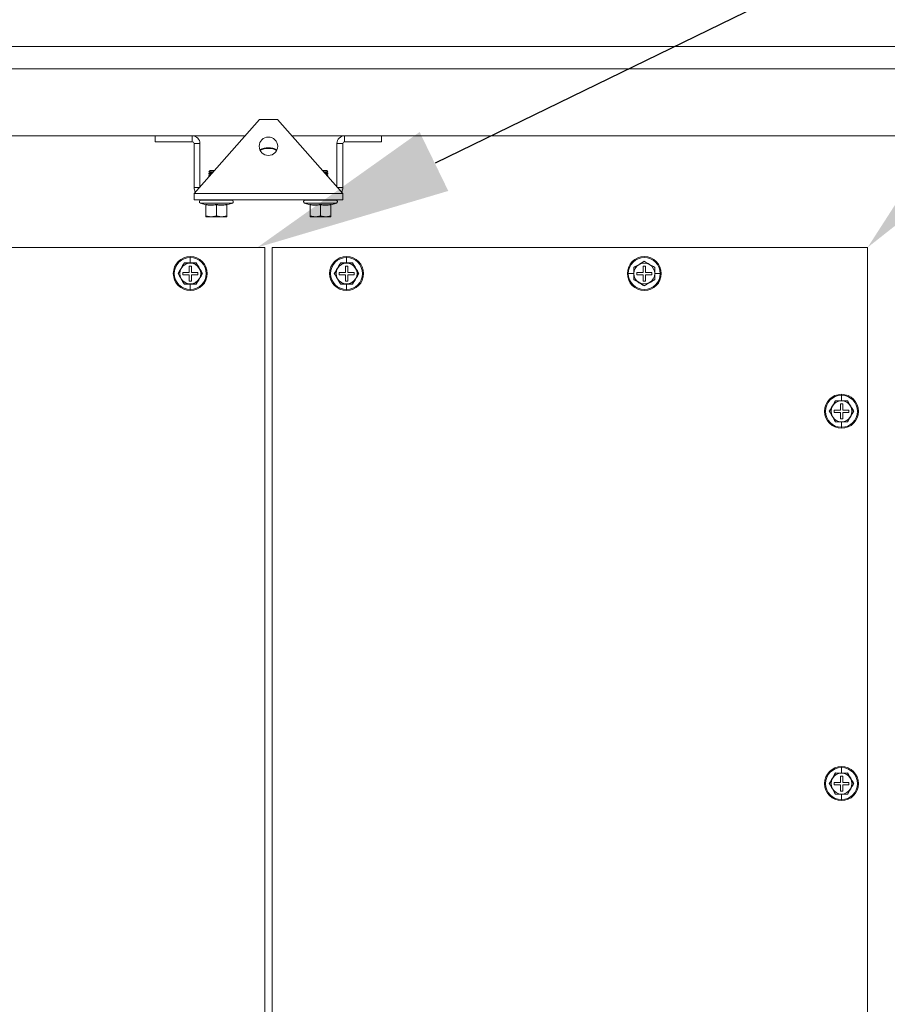
# Model space of a CAD drawing. Units: millimetres. Extents: x 63 to 8590, y 73 to 6123.
# Drawn here: x 4466 to 4757, y 1384 to 1715 of the extents above; entities that cross this region are included whole.
import ezdxf

# ---------------------------------------------------------------- set-up
doc = ezdxf.new("R2010")
doc.units = ezdxf.units.MM
doc.header["$LTSCALE"] = 5
doc.header["$PDSIZE"] = -1
doc.layers.add('Dimensions', color=7, linetype='Continuous')
doc.styles.get("Standard").update_dxf_attribs({"font": 'romans.shx', "width": 0.8})
doc.dimstyles.new('SLDDIMSTYLE2', dxfattribs={"dimscale": 10, "dimtxt": 2.5, "dimasz": 3.302, "dimexe": 1, "dimexo": 1, "dimgap": 0.926042, "dimtad": 1, "dimdec": 0, "dimrnd": 1e-09, "dimzin": 12, "dimdsep": 46, "dimtxsty": 'Standard', "dimcen": 2, "dimadec": 0, "dimazin": 3, "dimtfac": 1, "dimtdec": 0, "dimtmove": 0, "dimatfit": 0, "dimfxl": 1, "dimfrac": 2, "dimtolj": 1, "dimtzin": 12, "dimarcsym": 0})

# ---------------------------------------------------------------- blocks, each defined once
blk = doc.blocks.new('*D2')
at = {"layer": 'Defpoints', "color": 0, "transparency": 16777216}
for p in [(4750.39, 1638.47), (5204.63, 1638.47), (4750.39, 1153.47)]:
    blk.add_point(p, dxfattribs=at)
at = {"layer": 'Dimensions', "color": 0, "lineweight": -2, "transparency": 16777216}
for p, q in [((4770.39, 1638.47), (5224.63, 1638.47)), ((5204.63, 1219.51), (5204.63, 1572.43)), ((4770.39, 1153.47), (5224.63, 1153.47))]:
    blk.add_line(p, q, dxfattribs=at)
at = {"layer": 'Dimensions', "color": 0, "transparency": 16777216}
for points in [[(5193.63, 1572.43), (5215.64, 1572.43), (5204.63, 1638.47)], [(5193.63, 1219.51), (5215.64, 1219.51), (5204.63, 1153.47)]]:
    blk.add_solid(points, dxfattribs=at)
at = {"layer": 'Dimensions', "color": 0, "transparency": 16777216, "insert": (5136.11, 1410.78), "char_height": 50, "attachment_point": 2, "rotation": 90}
blk.add_mtext('\\A1;485', dxfattribs=at)

msp = doc.modelspace()

# ---------------------------------------------------------------- linework, layer by layer
at = {"color": 7, "linetype": 'Continuous', "lineweight": 18}
for p, q in [((4204.14, 1705.97), (4894.14, 1705.97)), ((4237.14, 1698.47), (4861.14, 1698.47)), ((4524.14, 1656.57), (4546.14, 1681.47)), ((4546.14, 1681.47), (4552.14, 1681.47)), ((4552.14, 1681.47), (4574.14, 1656.57)), ((4541.28, 1675.97), (4237.14, 1675.97)), ((4511.14, 1673.97), (4511.14, 1675.97)), ((4523.54, 1675.97), (4511.14, 1675.97)), ((4511.14, 1673.97), (4523.54, 1673.97)), ((4523.54, 1673.97), (4523.54, 1675.97)), ((4526.14, 1673.37), (4524.14, 1673.37)), ((4524.14, 1673.37), (4524.14, 1658.57)), ((4526.14, 1658.83), (4526.14, 1673.37)), ((4861.14, 1675.97), (4557, 1675.97)), ((4572.14, 1673.37), (4574.14, 1673.37)), ((4572.14, 1658.83), (4572.14, 1673.37)), ((4574.14, 1673.37), (4574.14, 1658.57)), ((4574.74, 1673.97), (4574.74, 1675.97)), ((4587.14, 1675.97), (4574.74, 1675.97)), ((4587.14, 1673.97), (4574.74, 1673.97)), ((4587.14, 1673.97), (4587.14, 1675.97)), ((4549.14, 1671.97), (4549.14, 1671.74)), ((4529.59, 1664.37), (4529.14, 1663.92)), ((4529.14, 1663.92), (4529.14, 1663.91)), ((4530.64, 1663.92), (4529.14, 1663.92)), ((4529.14, 1663.91), (4529.59, 1663.6)), ((4530.63, 1663.91), (4529.14, 1663.91)), ((4529.59, 1663.6), (4529.14, 1663.29)), ((4529.14, 1663.29), (4529.14, 1663.15)), ((4530.08, 1663.29), (4529.14, 1663.29)), ((4529.14, 1663.15), (4529.59, 1662.83)), ((4529.95, 1663.15), (4529.14, 1663.15)), ((4531.03, 1664.37), (4529.59, 1664.37)), ((4530.36, 1663.6), (4529.59, 1663.6)), ((4568.7, 1664.37), (4567.25, 1664.37)), ((4569.14, 1663.92), (4567.64, 1663.92)), ((4569.14, 1663.91), (4567.65, 1663.91)), ((4568.7, 1663.6), (4567.93, 1663.6)), ((4569.14, 1663.29), (4568.2, 1663.29)), ((4569.14, 1663.15), (4568.33, 1663.15)), ((4568.7, 1664.37), (4569.14, 1663.92)), ((4568.7, 1663.6), (4569.14, 1663.91)), ((4569.14, 1663.29), (4568.7, 1663.6)), ((4568.7, 1662.83), (4569.14, 1663.15)), ((4569.14, 1663.92), (4569.14, 1663.91)), ((4569.14, 1663.29), (4569.14, 1663.15)), ((4529.59, 1662.83), (4529.14, 1662.52)), ((4529.14, 1662.52), (4529.14, 1662.38)), ((4529.4, 1662.52), (4529.14, 1662.52)), ((4529.14, 1662.38), (4529.23, 1662.32)), ((4529.28, 1662.38), (4529.14, 1662.38)), ((4529.68, 1662.83), (4529.59, 1662.83)), ((4568.7, 1662.83), (4568.61, 1662.83)), ((4569.14, 1662.52), (4568.7, 1662.83)), ((4569.14, 1662.52), (4568.88, 1662.52)), ((4569.14, 1662.38), (4569.01, 1662.38)), ((4569.06, 1662.32), (4569.14, 1662.38)), ((4569.14, 1662.52), (4569.14, 1662.38)), ((4524.14, 1656.57), (4574.14, 1656.57)), ((4524.14, 1656.57), (4524.14, 1654.47)), ((4574.14, 1654.47), (4574.14, 1656.57)), ((4574.14, 1654.47), (4524.14, 1654.47)), ((4537.01, 1653.4), (4526.27, 1653.4)), ((4528.08, 1652.74), (4526.27, 1653.4)), ((4526.44, 1654.47), (4526.44, 1654.37)), ((4536.84, 1654.37), (4526.44, 1654.37)), ((4535.21, 1652.74), (4537.01, 1653.4)), ((4536.84, 1654.37), (4536.84, 1654.47)), ((4572.01, 1653.4), (4561.27, 1653.4)), ((4563.08, 1652.74), (4561.27, 1653.4)), ((4561.44, 1654.47), (4561.44, 1654.37)), ((4571.84, 1654.37), (4561.44, 1654.37)), ((4570.21, 1652.74), (4572.01, 1653.4)), ((4571.84, 1654.37), (4571.84, 1654.47)), ((4528.08, 1652.74), (4528.07, 1652.94)), ((4528.14, 1652.84), (4528.14, 1649.08)), ((4531.64, 1652.84), (4531.64, 1649.08)), ((4535.14, 1652.84), (4535.14, 1649.08)), ((4535.21, 1652.94), (4535.21, 1652.74)), ((4563.08, 1652.74), (4563.07, 1652.94)), ((4563.14, 1652.84), (4563.14, 1649.08)), ((4566.64, 1652.84), (4566.64, 1649.08)), ((4570.14, 1652.84), (4570.14, 1649.08)), ((4570.21, 1652.94), (4570.21, 1652.74)), ((4529.89, 1648.77), (4528.14, 1649.08)), ((4528.14, 1649.08), (4528.14, 1648.77)), ((4528.14, 1648.77), (4529.89, 1648.77)), ((4531.64, 1649.08), (4529.89, 1648.77)), ((4529.89, 1648.77), (4533.39, 1648.77)), ((4533.39, 1648.77), (4531.64, 1649.08)), ((4535.14, 1649.08), (4533.39, 1648.77)), ((4535.14, 1648.77), (4533.39, 1648.77)), ((4535.14, 1648.77), (4535.14, 1649.08)), ((4564.89, 1648.77), (4563.14, 1649.08)), ((4563.14, 1649.08), (4563.14, 1648.77)), ((4563.14, 1648.77), (4564.89, 1648.77)), ((4566.64, 1649.08), (4564.89, 1648.77)), ((4564.89, 1648.77), (4568.39, 1648.77)), ((4568.39, 1648.77), (4566.64, 1649.08)), ((4570.14, 1649.08), (4568.39, 1648.77)), ((4570.14, 1648.77), (4568.39, 1648.77)), ((4570.14, 1648.77), (4570.14, 1649.08)), ((4347.89, 1638.47), (4547.89, 1638.47)), ((4547.89, 1638.47), (4547.89, 1153.47)), ((4550.39, 1638.47), (4550.39, 1153.47)), ((4750.39, 1638.47), (4550.39, 1638.47)), ((4750.39, 1153.47), (4750.39, 1638.47)), ((4520.87, 1633.22), (4519.86, 1631.47)), ((4520.83, 1633.29), (4522.89, 1633.28)), ((4522.89, 1633.22), (4520.87, 1633.22)), ((4522.89, 1633.28), (4522.89, 1635.09)), ((4522.89, 1633.28), (4524.95, 1633.29)), ((4524.91, 1633.22), (4522.89, 1633.22)), ((4525.92, 1631.47), (4524.91, 1633.22)), ((4573.37, 1633.22), (4572.36, 1631.47)), ((4573.33, 1633.29), (4575.39, 1633.28)), ((4575.39, 1633.22), (4573.37, 1633.22)), ((4575.39, 1633.28), (4575.39, 1635.09)), ((4575.39, 1633.28), (4577.45, 1633.29)), ((4577.41, 1633.22), (4575.39, 1633.22)), ((4578.42, 1631.47), (4577.41, 1633.22)), ((4675.39, 1633.76), (4673.64, 1632.75)), ((4677.14, 1632.75), (4675.39, 1633.76)), ((4519.86, 1631.47), (4518.85, 1629.72)), ((4520.39, 1630.12), (4520.39, 1629.32)), ((4522.49, 1630.12), (4520.39, 1630.12)), ((4523.29, 1632.22), (4522.49, 1632.22)), ((4522.49, 1632.22), (4522.49, 1630.12)), ((4523.29, 1630.12), (4523.29, 1632.22)), ((4525.39, 1630.12), (4523.29, 1630.12)), ((4525.39, 1629.32), (4525.39, 1630.12)), ((4526.93, 1629.72), (4525.92, 1631.47)), ((4572.36, 1631.47), (4571.35, 1629.72)), ((4572.89, 1630.12), (4572.89, 1629.32)), ((4574.99, 1630.12), (4572.89, 1630.12)), ((4575.79, 1632.22), (4574.99, 1632.22)), ((4574.99, 1632.22), (4574.99, 1630.12)), ((4575.79, 1630.12), (4575.79, 1632.22)), ((4577.89, 1630.12), (4575.79, 1630.12)), ((4577.89, 1629.32), (4577.89, 1630.12)), ((4579.43, 1629.72), (4578.42, 1631.47)), ((4671.83, 1629.72), (4671.82, 1631.78)), ((4673.64, 1632.75), (4671.89, 1631.74)), ((4671.89, 1631.74), (4671.89, 1629.72)), ((4674.99, 1630.12), (4672.89, 1630.12)), ((4672.89, 1630.12), (4672.89, 1629.32)), ((4675.79, 1632.22), (4674.99, 1632.22)), ((4674.99, 1632.22), (4674.99, 1630.12)), ((4675.79, 1630.12), (4675.79, 1632.22)), ((4677.89, 1630.12), (4675.79, 1630.12)), ((4678.89, 1631.74), (4677.14, 1632.75)), ((4677.89, 1629.32), (4677.89, 1630.12)), ((4678.89, 1629.72), (4678.89, 1631.74)), ((4678.96, 1631.78), (4678.96, 1629.72)), ((4518.85, 1629.72), (4519.86, 1627.97)), ((4519.86, 1627.97), (4520.87, 1626.22)), ((4520.39, 1629.32), (4522.49, 1629.32)), ((4522.49, 1629.32), (4522.49, 1627.22)), ((4522.49, 1627.22), (4523.29, 1627.22)), ((4523.29, 1627.22), (4523.29, 1629.32)), ((4523.29, 1629.32), (4525.39, 1629.32)), ((4524.91, 1626.22), (4525.92, 1627.97)), ((4525.92, 1627.97), (4526.93, 1629.72)), ((4571.35, 1629.72), (4572.36, 1627.97)), ((4572.36, 1627.97), (4573.37, 1626.22)), ((4572.89, 1629.32), (4574.99, 1629.32)), ((4574.99, 1629.32), (4574.99, 1627.22)), ((4574.99, 1627.22), (4575.79, 1627.22)), ((4575.79, 1627.22), (4575.79, 1629.32)), ((4575.79, 1629.32), (4577.89, 1629.32)), ((4577.41, 1626.22), (4578.42, 1627.97)), ((4578.42, 1627.97), (4579.43, 1629.72)), ((4671.83, 1629.72), (4670.02, 1629.72)), ((4671.82, 1627.66), (4671.83, 1629.72)), ((4671.89, 1629.72), (4671.89, 1627.7)), ((4671.89, 1627.7), (4673.64, 1626.69)), ((4672.89, 1629.32), (4674.99, 1629.32)), ((4673.64, 1626.69), (4675.39, 1625.68)), ((4674.99, 1629.32), (4674.99, 1627.22)), ((4674.99, 1627.22), (4675.79, 1627.22)), ((4675.39, 1625.68), (4677.14, 1626.69)), ((4675.79, 1627.22), (4675.79, 1629.32)), ((4675.79, 1629.32), (4677.89, 1629.32)), ((4677.14, 1626.69), (4678.89, 1627.7)), ((4678.89, 1627.7), (4678.89, 1629.72)), ((4678.96, 1629.72), (4678.96, 1627.66)), ((4678.96, 1629.72), (4680.76, 1629.72)), ((4522.89, 1626.15), (4520.83, 1626.15)), ((4520.87, 1626.22), (4522.89, 1626.22)), ((4522.89, 1626.22), (4524.91, 1626.22)), ((4524.95, 1626.15), (4522.89, 1626.15)), ((4522.89, 1626.15), (4522.89, 1624.35)), ((4575.39, 1626.15), (4573.33, 1626.15)), ((4573.37, 1626.22), (4575.39, 1626.22)), ((4575.39, 1626.22), (4577.41, 1626.22)), ((4577.45, 1626.15), (4575.39, 1626.15)), ((4575.39, 1626.15), (4575.39, 1624.35)), ((4739.62, 1586.97), (4738.61, 1585.22)), ((4739.58, 1587.04), (4741.64, 1587.03)), ((4741.64, 1586.97), (4739.62, 1586.97)), ((4741.64, 1587.03), (4741.64, 1588.84)), ((4741.64, 1587.03), (4743.7, 1587.04)), ((4743.66, 1586.97), (4741.64, 1586.97)), ((4744.67, 1585.22), (4743.66, 1586.97)), ((4738.61, 1585.22), (4737.6, 1583.47)), ((4739.14, 1583.87), (4739.14, 1583.07)), ((4741.24, 1583.87), (4739.14, 1583.87)), ((4742.04, 1585.97), (4741.24, 1585.97)), ((4741.24, 1585.97), (4741.24, 1583.87)), ((4742.04, 1583.87), (4742.04, 1585.97)), ((4744.14, 1583.87), (4742.04, 1583.87)), ((4744.14, 1583.07), (4744.14, 1583.87)), ((4745.68, 1583.47), (4744.67, 1585.22)), ((4737.6, 1583.47), (4738.61, 1581.72)), ((4738.61, 1581.72), (4739.62, 1579.97)), ((4739.14, 1583.07), (4741.24, 1583.07)), ((4741.24, 1583.07), (4741.24, 1580.97)), ((4741.24, 1580.97), (4742.04, 1580.97)), ((4742.04, 1580.97), (4742.04, 1583.07)), ((4742.04, 1583.07), (4744.14, 1583.07)), ((4743.66, 1579.97), (4744.67, 1581.72)), ((4744.67, 1581.72), (4745.68, 1583.47)), ((4741.64, 1579.9), (4739.58, 1579.9)), ((4739.62, 1579.97), (4741.64, 1579.97)), ((4741.64, 1579.97), (4743.66, 1579.97)), ((4743.7, 1579.9), (4741.64, 1579.9)), ((4741.64, 1579.9), (4741.64, 1578.1)), ((4739.62, 1461.97), (4738.61, 1460.22)), ((4739.58, 1462.04), (4741.64, 1462.03)), ((4741.64, 1461.97), (4739.62, 1461.97)), ((4741.64, 1462.03), (4741.64, 1463.84)), ((4741.64, 1462.03), (4743.7, 1462.04)), ((4743.66, 1461.97), (4741.64, 1461.97)), ((4744.67, 1460.22), (4743.66, 1461.97)), ((4738.61, 1460.22), (4737.6, 1458.47)), ((4737.6, 1458.47), (4738.61, 1456.72)), ((4739.14, 1458.87), (4739.14, 1458.07)), ((4741.24, 1458.87), (4739.14, 1458.87)), ((4739.14, 1458.07), (4741.24, 1458.07)), ((4742.04, 1460.97), (4741.24, 1460.97)), ((4741.24, 1460.97), (4741.24, 1458.87)), ((4741.24, 1458.07), (4741.24, 1455.97)), ((4742.04, 1458.87), (4742.04, 1460.97)), ((4744.14, 1458.87), (4742.04, 1458.87)), ((4742.04, 1455.97), (4742.04, 1458.07)), ((4742.04, 1458.07), (4744.14, 1458.07)), ((4744.14, 1458.07), (4744.14, 1458.87)), ((4745.68, 1458.47), (4744.67, 1460.22)), ((4744.67, 1456.72), (4745.68, 1458.47)), ((4738.61, 1456.72), (4739.62, 1454.97)), ((4741.64, 1454.9), (4739.58, 1454.9)), ((4739.62, 1454.97), (4741.64, 1454.97)), ((4741.24, 1455.97), (4742.04, 1455.97)), ((4741.64, 1454.97), (4743.66, 1454.97)), ((4743.7, 1454.9), (4741.64, 1454.9)), ((4741.64, 1454.9), (4741.64, 1453.1)), ((4743.66, 1454.97), (4744.67, 1456.72))]:
    msp.add_line(p, q, dxfattribs=at)
at = {"color": 8, "linetype": 'Continuous', "lineweight": 18}
for p, q in [((4525.91, 1658.57), (4524.14, 1658.57)), ((4572.38, 1658.57), (4574.14, 1658.57)), ((4522.89, 1635.42), (4522.89, 1635.09)), ((4575.39, 1635.42), (4575.39, 1635.09)), ((4669.69, 1629.72), (4670.02, 1629.72)), ((4681.09, 1629.72), (4680.76, 1629.72)), ((4522.89, 1624.02), (4522.89, 1624.35)), ((4575.39, 1624.02), (4575.39, 1624.35)), ((4741.64, 1589.17), (4741.64, 1588.84)), ((4741.64, 1577.77), (4741.64, 1578.1)), ((4741.64, 1464.17), (4741.64, 1463.84)), ((4741.64, 1452.77), (4741.64, 1453.1))]:
    msp.add_line(p, q, dxfattribs=at)
at = {"color": 7, "linetype": 'Continuous', "lineweight": 18}
msp.add_circle((4549.14, 1672.47), 3.1, dxfattribs=at)
for centre, radius, start, end in [((4523.54, 1673.37), 2.6, 0, 90), ((4523.54, 1673.37), 0.6, 0, 90), ((4574.74, 1673.37), 2.6, 90, 180), ((4574.74, 1673.37), 0.6, 90, 180), ((4549.14, 1665.97), 6, 90, 118.3576), ((4549.14, 1665.97), 6, 61.6424, 90), ((4526.74, 1658.57), 2.6, 180, 214.6473), ((4571.54, 1658.57), 2.6, 325.3527, 0), ((4526.44, 1653.87), 0.5, 90, 250), ((4536.84, 1653.87), 0.5, 290, 90), ((4561.44, 1653.87), 0.5, 90, 250), ((4571.84, 1653.87), 0.5, 290, 90), ((4522.89, 1629.72), 5.7, 90, 270), ((4522.89, 1629.72), 5.37, 90, 270), ((4522.89, 1629.72), 3.5, 90, 150), ((4522.89, 1629.72), 5.7, 270, 90), ((4522.89, 1629.72), 5.37, 270, 90), ((4522.89, 1629.72), 3.5, 30, 90), ((4575.39, 1629.72), 5.7, 90, 270), ((4575.39, 1629.72), 5.37, 90, 270), ((4575.39, 1629.72), 3.5, 90, 150), ((4575.39, 1629.72), 5.7, 270, 90), ((4575.39, 1629.72), 5.37, 270, 90), ((4575.39, 1629.72), 3.5, 30, 90), ((4675.39, 1629.72), 5.7, 0, 180), ((4675.39, 1629.72), 5.37, 360, 180), ((4675.39, 1629.72), 3.5, 60, 120), ((4522.89, 1629.72), 3.5, 150, 210), ((4522.89, 1629.72), 3.5, 330, 30), ((4575.39, 1629.72), 3.5, 150, 210), ((4575.39, 1629.72), 3.5, 330, 30), ((4675.39, 1629.72), 3.5, 120, 180), ((4675.39, 1629.72), 3.5, 0, 60), ((4522.89, 1629.72), 3.5, 210, 270), ((4522.89, 1629.72), 3.5, 270, 330), ((4575.39, 1629.72), 3.5, 210, 270), ((4575.39, 1629.72), 3.5, 270, 330), ((4675.39, 1629.72), 5.7, 180, 270), ((4675.39, 1629.72), 5.37, 180, 360), ((4675.39, 1629.72), 3.5, 180, 240), ((4675.39, 1629.72), 3.5, 240, 300), ((4675.39, 1629.72), 5.7, 270, 0), ((4675.39, 1629.72), 3.5, 300, 0), ((4741.64, 1583.47), 5.7, 90, 270), ((4741.64, 1583.47), 5.37, 90, 270), ((4741.64, 1583.47), 3.5, 90, 150), ((4741.64, 1583.47), 5.7, 270, 90), ((4741.64, 1583.47), 5.37, 270, 90), ((4741.64, 1583.47), 3.5, 30, 90), ((4741.64, 1583.47), 3.5, 150, 210), ((4741.64, 1583.47), 3.5, 330, 30), ((4741.64, 1583.47), 3.5, 210, 270), ((4741.64, 1583.47), 3.5, 270, 330), ((4741.64, 1458.47), 5.7, 90, 270), ((4741.64, 1458.47), 5.37, 90, 270), ((4741.64, 1458.47), 3.5, 90, 150), ((4741.64, 1458.47), 5.7, 270, 90), ((4741.64, 1458.47), 5.37, 270, 90), ((4741.64, 1458.47), 3.5, 30, 90), ((4741.64, 1458.47), 3.5, 150, 210), ((4741.64, 1458.47), 3.5, 330, 30), ((4741.64, 1458.47), 3.5, 210, 270), ((4741.64, 1458.47), 3.5, 270, 330)]:
    msp.add_arc(centre, radius, start, end, dxfattribs=at)
at = {"color": 8, "linetype": 'Continuous', "lineweight": 18}
for start, end in [(90, 118.4792), (61.5208, 90)]:
    msp.add_arc((4549.14, 1665.97), 5.77, start, end, dxfattribs=at)
at = {"color": 7, "linetype": 'Continuous', "lineweight": 18}
for points, knots in [([(4528.07, 1652.94), (4528.67, 1652.84), (4529.86, 1652.64), (4531.05, 1652.84), (4531.64, 1652.94)], [0, 0, 0, 0, 0.501362, 1, 1, 1, 1]), ([(4528.07, 1652.94), (4528.07, 1652.94), (4528.07, 1652.94), (4528.08, 1652.94), (4528.08, 1652.94), (4528.1, 1652.93), (4528.12, 1652.9), (4528.14, 1652.87), (4528.14, 1652.85), (4528.14, 1652.84)], [0, 0, 0, 0, 0.001903, 0.018329, 0.065586, 0.250854, 0.500989, 0.77013, 1, 1, 1, 1]), ([(4531.64, 1652.84), (4530.99, 1652.74), (4529.82, 1652.55), (4528.66, 1652.75), (4528.14, 1652.84)], [0, 0, 0, 0, 0.559471, 1, 1, 1, 1]), ([(4531.64, 1652.94), (4532.24, 1652.84), (4533.43, 1652.64), (4534.62, 1652.84), (4535.21, 1652.94)], [0, 0, 0, 0, 0.501362, 1, 1, 1, 1]), ([(4531.64, 1652.84), (4531.64, 1652.85), (4531.64, 1652.87), (4531.64, 1652.9), (4531.64, 1652.93), (4531.64, 1652.94), (4531.64, 1652.94), (4531.64, 1652.94), (4531.64, 1652.94), (4531.64, 1652.94), (4531.64, 1652.94)], [0, 0, 0, 0, 0.2299, 0.499057, 0.749202, 0.93477, 0.981928, 0.994559, 0.998176, 1, 1, 1, 1]), ([(4535.14, 1652.84), (4534.49, 1652.74), (4533.32, 1652.55), (4532.16, 1652.75), (4531.64, 1652.84)], [0, 0, 0, 0, 0.559471, 1, 1, 1, 1]), ([(4535.14, 1652.84), (4535.14, 1652.85), (4535.15, 1652.87), (4535.16, 1652.9), (4535.18, 1652.93), (4535.2, 1652.94), (4535.21, 1652.94), (4535.21, 1652.94), (4535.21, 1652.94), (4535.21, 1652.94), (4535.21, 1652.94)], [0, 0, 0, 0, 0.2299, 0.499057, 0.749202, 0.93477, 0.981928, 0.994559, 0.998176, 1, 1, 1, 1]), ([(4563.07, 1652.94), (4563.67, 1652.84), (4564.86, 1652.64), (4566.05, 1652.84), (4566.64, 1652.94)], [0, 0, 0, 0, 0.501362, 1, 1, 1, 1]), ([(4563.07, 1652.94), (4563.07, 1652.94), (4563.07, 1652.94), (4563.08, 1652.94), (4563.08, 1652.94), (4563.1, 1652.93), (4563.12, 1652.9), (4563.14, 1652.87), (4563.14, 1652.85), (4563.14, 1652.84)], [0, 0, 0, 0, 0.001903, 0.018329, 0.065586, 0.250854, 0.500989, 0.77013, 1, 1, 1, 1]), ([(4566.64, 1652.84), (4565.99, 1652.74), (4564.82, 1652.55), (4563.66, 1652.75), (4563.14, 1652.84)], [0, 0, 0, 0, 0.559471, 1, 1, 1, 1]), ([(4566.64, 1652.94), (4567.24, 1652.84), (4568.43, 1652.64), (4569.62, 1652.84), (4570.21, 1652.94)], [0, 0, 0, 0, 0.501362, 1, 1, 1, 1]), ([(4566.64, 1652.84), (4566.64, 1652.85), (4566.64, 1652.87), (4566.64, 1652.9), (4566.64, 1652.93), (4566.64, 1652.94), (4566.64, 1652.94), (4566.64, 1652.94), (4566.64, 1652.94), (4566.64, 1652.94), (4566.64, 1652.94)], [0, 0, 0, 0, 0.2299, 0.499057, 0.749202, 0.93477, 0.981928, 0.994559, 0.998176, 1, 1, 1, 1]), ([(4570.14, 1652.84), (4569.49, 1652.74), (4568.32, 1652.55), (4567.16, 1652.75), (4566.64, 1652.84)], [0, 0, 0, 0, 0.559471, 1, 1, 1, 1]), ([(4570.14, 1652.84), (4570.14, 1652.85), (4570.15, 1652.87), (4570.16, 1652.9), (4570.18, 1652.93), (4570.2, 1652.94), (4570.21, 1652.94), (4570.21, 1652.94), (4570.21, 1652.94), (4570.21, 1652.94), (4570.21, 1652.94)], [0, 0, 0, 0, 0.2299, 0.499057, 0.749202, 0.93477, 0.981928, 0.994559, 0.998176, 1, 1, 1, 1]), ([(4518.77, 1629.72), (4519.12, 1630.31), (4519.81, 1631.5), (4520.49, 1632.69), (4520.83, 1633.29)], [0, 0, 0, 0, 0.501362, 1, 1, 1, 1]), ([(4524.95, 1633.29), (4525.3, 1632.69), (4525.98, 1631.5), (4526.67, 1630.31), (4527.02, 1629.72)], [0, 0, 0, 0, 0.501362, 1, 1, 1, 1]), ([(4571.27, 1629.72), (4571.62, 1630.31), (4572.31, 1631.5), (4572.99, 1632.69), (4573.33, 1633.29)], [0, 0, 0, 0, 0.501362, 1, 1, 1, 1]), ([(4577.45, 1633.29), (4577.8, 1632.69), (4578.48, 1631.5), (4579.17, 1630.31), (4579.52, 1629.72)], [0, 0, 0, 0, 0.501362, 1, 1, 1, 1]), ([(4671.82, 1631.78), (4672.42, 1632.12), (4673.61, 1632.8), (4674.8, 1633.5), (4675.39, 1633.84)], [0, 0, 0, 0, 0.501362, 1, 1, 1, 1]), ([(4675.39, 1633.84), (4675.99, 1633.49), (4677.18, 1632.8), (4678.37, 1632.12), (4678.96, 1631.78)], [0, 0, 0, 0, 0.501362, 1, 1, 1, 1]), ([(4520.83, 1626.15), (4520.49, 1626.74), (4519.81, 1627.94), (4519.11, 1629.12), (4518.77, 1629.72)], [0, 0, 0, 0, 0.501362, 1, 1, 1, 1]), ([(4527.02, 1629.72), (4526.67, 1629.12), (4525.98, 1627.93), (4525.29, 1626.74), (4524.95, 1626.15)], [0, 0, 0, 0, 0.501362, 1, 1, 1, 1]), ([(4573.33, 1626.15), (4572.99, 1626.74), (4572.31, 1627.94), (4571.61, 1629.12), (4571.27, 1629.72)], [0, 0, 0, 0, 0.501362, 1, 1, 1, 1]), ([(4579.52, 1629.72), (4579.17, 1629.12), (4578.48, 1627.93), (4577.79, 1626.74), (4577.45, 1626.15)], [0, 0, 0, 0, 0.501362, 1, 1, 1, 1]), ([(4675.39, 1625.59), (4674.8, 1625.94), (4673.61, 1626.63), (4672.42, 1627.32), (4671.82, 1627.66)], [0, 0, 0, 0, 0.501362, 1, 1, 1, 1]), ([(4678.96, 1627.66), (4678.37, 1627.31), (4677.17, 1626.63), (4675.98, 1625.94), (4675.39, 1625.59)], [0, 0, 0, 0, 0.501362, 1, 1, 1, 1]), ([(4678.89, 1627.7), (4678.89, 1627.7), (4678.9, 1627.69), (4678.91, 1627.69), (4678.93, 1627.67), (4678.95, 1627.66), (4678.96, 1627.66), (4678.96, 1627.66), (4678.96, 1627.66), (4678.96, 1627.66), (4678.96, 1627.66)], [0, 0, 0, 0, 0.2299, 0.499057, 0.749202, 0.93477, 0.981928, 0.994559, 0.998175, 1, 1, 1, 1]), ([(4737.52, 1583.47), (4737.87, 1584.06), (4738.56, 1585.25), (4739.24, 1586.44), (4739.58, 1587.04)], [0, 0, 0, 0, 0.501362, 1, 1, 1, 1]), ([(4743.7, 1587.04), (4744.05, 1586.44), (4744.73, 1585.25), (4745.42, 1584.06), (4745.77, 1583.47)], [0, 0, 0, 0, 0.501362, 1, 1, 1, 1]), ([(4739.58, 1579.9), (4739.24, 1580.49), (4738.56, 1581.69), (4737.86, 1582.87), (4737.52, 1583.47)], [0, 0, 0, 0, 0.501362, 1, 1, 1, 1]), ([(4745.77, 1583.47), (4745.42, 1582.87), (4744.73, 1581.68), (4744.04, 1580.49), (4743.7, 1579.9)], [0, 0, 0, 0, 0.501362, 1, 1, 1, 1]), ([(4737.52, 1458.47), (4737.87, 1459.06), (4738.56, 1460.25), (4739.24, 1461.44), (4739.58, 1462.04)], [0, 0, 0, 0, 0.501362, 1, 1, 1, 1]), ([(4743.7, 1462.04), (4744.05, 1461.44), (4744.73, 1460.25), (4745.42, 1459.06), (4745.77, 1458.47)], [0, 0, 0, 0, 0.501362, 1, 1, 1, 1]), ([(4739.58, 1454.9), (4739.24, 1455.49), (4738.56, 1456.69), (4737.86, 1457.87), (4737.52, 1458.47)], [0, 0, 0, 0, 0.501362, 1, 1, 1, 1]), ([(4745.77, 1458.47), (4745.42, 1457.87), (4744.73, 1456.68), (4744.04, 1455.49), (4743.7, 1454.9)], [0, 0, 0, 0, 0.501362, 1, 1, 1, 1])]:
    msp.add_open_spline(points, degree=3, knots=knots, dxfattribs=at)
at = {"layer": 'Dimensions', "linetype": 'ByBlock', "lineweight": -2}
msp.add_lwpolyline([(4605.24, 1666.85), (4913.4, 1816.82)], dxfattribs=at)
at = {"layer": 'Dimensions'}
for points in [[(4802.92, 1679.92), (4750.39, 1638.47), (4786.63, 1694.71)], [(4609.55, 1657.46), (4545.39, 1638.47), (4599.92, 1677.24)]]:
    msp.add_solid(points, dxfattribs=at)

# ---------------------------------------------------------------- dimensions: what is measured, and where the dimension line sits
dim = msp.add_linear_dim(base=(5204.63, 1638.47), p1=(4750.39, 1153.47), p2=(4750.39, 1638.47), angle=90, dimstyle='SLDDIMSTYLE2', override={"dimscale": 20}, dxfattribs=at)
dim.commit()
dim.dimension.update_dxf_attribs({"geometry": '*D2', "text_midpoint": (5204.63, 1410.78), "dimtype": 160})

doc.saveas('drawing.dxf')
